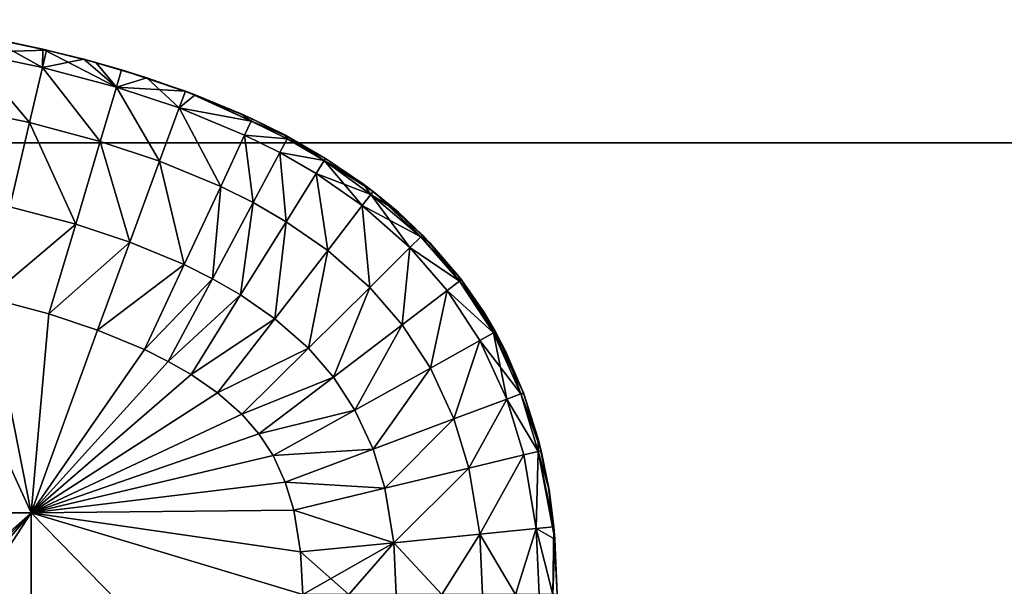
# Model space of a CAD drawing. Units: inches. Extents: x -37.4 to 37.4, y -7.9 to 7.9.
# Drawn here: x 27 to 27.4, y 6.9 to 7.1 of the extents above; entities that cross this region are included whole.
import ezdxf

# ---------------------------------------------------------------- set-up
doc = ezdxf.new("R2010")
doc.units = ezdxf.units.IN
doc.header["$MEASUREMENT"] = 0
doc.layers.add('TABLE-GLIDE', color=6, linetype='Continuous')
doc.layers.add('TABLE-TOP', color=6, linetype='Continuous')

msp = doc.modelspace()

# ---------------------------------------------------------------- linework, layer by layer
at = {"layer": 'TABLE-GLIDE'}
for points in [[(27.04659, 7.12248, 0.33466), (27.01849, 7.12837, 0.33466), (27.01722, 7.12157, 0.37089)], [(27.04502, 7.11575, 0.14094), (27.01722, 7.12157, 0.14094), (27.02396, 7.12733, 0.17718)], [(27.04522, 7.1228, 0.17718), (27.02396, 7.12733, 0.17718), (27.01849, 7.12837, 0.33466)], [(27.04522, 7.1228, 0.17718), (27.01849, 7.12837, 0.33466), (27.04659, 7.12248, 0.33466)], [(27.04502, 7.11575, 0.14094), (27.02396, 7.12733, 0.17718), (27.04522, 7.1228, 0.17718)], [(27.04659, 7.12248, 0.33466), (27.01722, 7.12157, 0.37089), (27.04502, 7.11575, 0.37089)], [(27.04522, 7.1228, 0.17718), (27.07366, 7.10817, 0.14094), (27.04502, 7.11575, 0.14094)], [(27.04659, 7.12248, 0.33466), (27.04502, 7.11575, 0.37089), (27.06098, 7.11891, 0.33466)], [(27.0657, 7.11763, 0.17718), (27.04522, 7.1228, 0.17718), (27.04659, 7.12248, 0.33466)], [(27.04522, 7.1228, 0.17718), (27.0657, 7.11763, 0.17718), (27.07366, 7.10817, 0.14094)], [(27.0657, 7.11763, 0.17718), (27.04659, 7.12248, 0.33466), (27.06098, 7.11891, 0.33466)], [(27.04001, 7.09442, 0.10758), (27.01321, 7.10003, 0.10758), (27.01722, 7.12157, 0.14094)], [(27.04001, 7.09442, 0.40425), (27.01722, 7.12157, 0.37089), (27.01321, 7.10003, 0.40425)], [(27.04001, 7.09442, 0.10758), (27.01722, 7.12157, 0.14094), (27.04502, 7.11575, 0.14094)], [(27.04001, 7.09442, 0.40425), (27.04502, 7.11575, 0.37089), (27.01722, 7.12157, 0.37089)], [(27.06098, 7.11891, 0.33466), (27.04502, 7.11575, 0.37089), (27.07366, 7.10817, 0.37089)], [(27.08534, 7.11177, 0.17718), (27.0657, 7.11763, 0.17718), (27.06098, 7.11891, 0.33466)], [(27.08534, 7.11177, 0.17718), (27.06098, 7.11891, 0.33466), (27.07563, 7.11479, 0.33466)], [(27.06098, 7.11891, 0.33466), (27.07366, 7.10817, 0.37089), (27.07563, 7.11479, 0.33466)], [(27.06739, 7.08717, 0.10758), (27.04001, 7.09442, 0.10758), (27.04502, 7.11575, 0.14094)], [(27.06739, 7.08717, 0.40425), (27.04502, 7.11575, 0.37089), (27.04001, 7.09442, 0.40425)], [(27.06739, 7.08717, 0.10758), (27.04502, 7.11575, 0.14094), (27.07366, 7.10817, 0.14094)], [(27.06739, 7.08717, 0.40425), (27.07366, 7.10817, 0.37089), (27.04502, 7.11575, 0.37089)], [(27.07366, 7.10817, 0.14094), (27.0657, 7.11763, 0.17718), (27.08534, 7.11177, 0.17718)], [(27.1003, 7.10661, 0.33466), (27.07563, 7.11479, 0.33466), (27.07366, 7.10817, 0.37089)], [(27.1041, 7.10519, 0.17718), (27.08534, 7.11177, 0.17718), (27.07563, 7.11479, 0.33466)], [(27.1041, 7.10519, 0.17718), (27.07563, 7.11479, 0.33466), (27.1003, 7.10661, 0.33466)], [(27.09792, 7.10012, 0.14094), (27.07366, 7.10817, 0.14094), (27.08534, 7.11177, 0.17718)], [(27.09792, 7.10012, 0.14094), (27.08534, 7.11177, 0.17718), (27.1041, 7.10519, 0.17718)], [(27.09034, 7.07956, 0.10758), (27.06739, 7.08717, 0.10758), (27.07366, 7.10817, 0.14094)], [(27.09034, 7.07956, 0.40425), (27.07366, 7.10817, 0.37089), (27.06739, 7.08717, 0.40425)], [(27.09034, 7.07956, 0.10758), (27.07366, 7.10817, 0.14094), (27.09792, 7.10012, 0.14094)], [(27.09034, 7.07956, 0.40425), (27.09792, 7.10012, 0.37089), (27.07366, 7.10817, 0.37089)], [(27.1003, 7.10661, 0.33466), (27.07366, 7.10817, 0.37089), (27.09792, 7.10012, 0.37089)], [(27.12576, 7.09503, 0.34817), (27.1003, 7.10661, 0.33466), (27.09792, 7.10012, 0.37089)], [(27.12576, 7.09503, 0.16366), (27.09792, 7.10012, 0.14094), (27.1041, 7.10519, 0.17718)], [(27.12191, 7.09782, 0.17718), (27.1041, 7.10519, 0.17718), (27.1003, 7.10661, 0.33466)], [(27.12191, 7.09782, 0.17718), (27.1003, 7.10661, 0.33466), (27.12616, 7.09588, 0.33466)], [(27.12576, 7.09503, 0.34817), (27.12616, 7.09588, 0.33466), (27.1003, 7.10661, 0.33466)], [(27.12191, 7.09782, 0.17718), (27.12576, 7.09503, 0.16366), (27.1041, 7.10519, 0.17718)], [(27.0324, 7.06193, 0.08566), (27.01321, 7.10003, 0.10758), (27.04001, 7.09442, 0.10758)], [(27.0324, 7.06193, 0.42617), (27.04001, 7.09442, 0.40425), (27.01321, 7.10003, 0.40425)], [(27.11397, 7.06975, 0.10758), (27.09034, 7.07956, 0.10758), (27.09792, 7.10012, 0.14094)], [(27.11397, 7.06975, 0.40425), (27.09792, 7.10012, 0.37089), (27.09034, 7.07956, 0.40425)], [(27.11397, 7.06975, 0.10758), (27.09792, 7.10012, 0.14094), (27.12323, 7.08961, 0.14094)], [(27.12576, 7.09503, 0.16366), (27.12323, 7.08961, 0.14094), (27.09792, 7.10012, 0.14094)], [(27.11397, 7.06975, 0.40425), (27.12323, 7.08961, 0.37089), (27.09792, 7.10012, 0.37089)], [(27.12576, 7.09503, 0.34817), (27.09792, 7.10012, 0.37089), (27.12323, 7.08961, 0.37089)], [(27.13873, 7.08964, 0.17718), (27.12191, 7.09782, 0.17718), (27.12616, 7.09588, 0.33466)], [(27.12576, 7.09503, 0.16366), (27.12191, 7.09782, 0.17718), (27.13873, 7.08964, 0.17718)], [(27.14008, 7.08892, 0.33466), (27.12616, 7.09588, 0.33466), (27.12576, 7.09503, 0.34817)], [(27.13873, 7.08964, 0.17718), (27.12616, 7.09588, 0.33466), (27.14008, 7.08892, 0.33466)], [(27.05786, 7.05519, 0.08566), (27.0324, 7.06193, 0.08566), (27.04001, 7.09442, 0.10758)], [(27.05786, 7.05519, 0.42617), (27.04001, 7.09442, 0.40425), (27.0324, 7.06193, 0.42617)], [(27.05786, 7.05519, 0.08566), (27.04001, 7.09442, 0.10758), (27.06739, 7.08717, 0.10758)], [(27.05786, 7.05519, 0.42617), (27.06739, 7.08717, 0.40425), (27.04001, 7.09442, 0.40425)], [(27.12323, 7.08961, 0.14094), (27.12576, 7.09503, 0.16366), (27.13964, 7.0881, 0.16366)], [(27.13964, 7.0881, 0.34817), (27.12576, 7.09503, 0.34817), (27.12323, 7.08961, 0.37089)], [(27.13873, 7.08964, 0.17718), (27.13964, 7.0881, 0.16366), (27.12576, 7.09503, 0.16366)], [(27.14008, 7.08892, 0.33466), (27.12576, 7.09503, 0.34817), (27.13964, 7.0881, 0.34817)], [(27.12648, 7.0635, 0.10758), (27.11397, 7.06975, 0.10758), (27.12323, 7.08961, 0.14094)], [(27.12648, 7.0635, 0.40425), (27.12323, 7.08961, 0.37089), (27.11397, 7.06975, 0.40425)], [(27.12648, 7.0635, 0.10758), (27.12323, 7.08961, 0.14094), (27.13682, 7.08283, 0.14094)], [(27.12323, 7.08961, 0.14094), (27.13964, 7.0881, 0.16366), (27.13682, 7.08283, 0.14094)], [(27.12648, 7.0635, 0.40425), (27.13682, 7.08283, 0.37089), (27.12323, 7.08961, 0.37089)], [(27.13964, 7.0881, 0.34817), (27.12323, 7.08961, 0.37089), (27.13682, 7.08283, 0.37089)], [(27.13682, 7.08283, 0.14094), (27.13964, 7.0881, 0.16366), (27.15401, 7.07981, 0.16366)], [(27.15401, 7.07981, 0.34817), (27.13964, 7.0881, 0.34817), (27.13682, 7.08283, 0.37089)], [(27.1545, 7.0806, 0.17718), (27.13873, 7.08964, 0.17718), (27.14008, 7.08892, 0.33466)], [(27.13873, 7.08964, 0.17718), (27.1545, 7.0806, 0.17718), (27.15401, 7.07981, 0.16366)], [(27.13873, 7.08964, 0.17718), (27.15401, 7.07981, 0.16366), (27.13964, 7.0881, 0.16366)], [(27.1545, 7.0806, 0.33466), (27.14008, 7.08892, 0.33466), (27.13964, 7.0881, 0.34817)], [(27.1545, 7.0806, 0.33466), (27.13964, 7.0881, 0.34817), (27.15401, 7.07981, 0.34817)], [(27.1545, 7.0806, 0.17718), (27.14008, 7.08892, 0.33466), (27.1545, 7.0806, 0.33466)], [(27.0788, 7.04825, 0.08566), (27.05786, 7.05519, 0.08566), (27.06739, 7.08717, 0.10758)], [(27.0788, 7.04825, 0.42617), (27.06739, 7.08717, 0.40425), (27.05786, 7.05519, 0.42617)], [(27.0788, 7.04825, 0.08566), (27.06739, 7.08717, 0.10758), (27.09034, 7.07956, 0.10758)], [(27.0788, 7.04825, 0.42617), (27.09034, 7.07956, 0.40425), (27.06739, 7.08717, 0.40425)], [(27.13927, 7.05613, 0.10758), (27.12648, 7.0635, 0.10758), (27.13682, 7.08283, 0.14094)], [(27.13927, 7.05613, 0.40425), (27.13682, 7.08283, 0.37089), (27.12648, 7.0635, 0.40425)], [(27.13927, 7.05613, 0.10758), (27.13682, 7.08283, 0.14094), (27.15085, 7.07473, 0.14094)], [(27.13682, 7.08283, 0.14094), (27.15401, 7.07981, 0.16366), (27.15085, 7.07473, 0.14094)], [(27.13927, 7.05613, 0.40425), (27.15085, 7.07473, 0.37089), (27.13682, 7.08283, 0.37089)], [(27.15401, 7.07981, 0.34817), (27.13682, 7.08283, 0.37089), (27.15085, 7.07473, 0.37089)], [(27.15401, 7.07981, 0.16366), (27.1545, 7.0806, 0.17718), (27.16918, 7.07065, 0.17718)], [(27.1545, 7.0806, 0.33466), (27.15401, 7.07981, 0.34817), (27.17297, 7.06779, 0.33466)], [(27.16918, 7.07065, 0.17718), (27.1545, 7.0806, 0.17718), (27.1545, 7.0806, 0.33466)], [(27.16918, 7.07065, 0.17718), (27.1545, 7.0806, 0.33466), (27.17297, 7.06779, 0.33466)], [(27.09986, 7.03952, 0.08566), (27.0788, 7.04825, 0.08566), (27.09034, 7.07956, 0.10758)], [(27.09986, 7.03952, 0.42617), (27.09034, 7.07956, 0.40425), (27.0788, 7.04825, 0.42617)], [(27.09986, 7.03952, 0.08566), (27.09034, 7.07956, 0.10758), (27.11397, 7.06975, 0.10758)], [(27.09986, 7.03952, 0.42617), (27.11397, 7.06975, 0.40425), (27.09034, 7.07956, 0.40425)], [(27.15085, 7.07473, 0.14094), (27.15401, 7.07981, 0.16366), (27.1721, 7.06667, 0.16052)], [(27.15401, 7.07981, 0.34817), (27.15085, 7.07473, 0.37089), (27.16874, 7.06233, 0.37089)], [(27.15401, 7.07981, 0.16366), (27.16918, 7.07065, 0.17718), (27.1721, 7.06667, 0.16052)], [(27.15401, 7.07981, 0.34817), (27.16874, 7.06233, 0.37089), (27.1721, 7.06667, 0.35132)], [(27.1721, 7.06667, 0.35132), (27.17297, 7.06779, 0.33466), (27.15401, 7.07981, 0.34817)], [(27.15534, 7.04499, 0.10758), (27.13927, 7.05613, 0.10758), (27.15085, 7.07473, 0.14094)], [(27.15534, 7.04499, 0.40425), (27.15085, 7.07473, 0.37089), (27.13927, 7.05613, 0.40425)], [(27.15534, 7.04499, 0.10758), (27.15085, 7.07473, 0.14094), (27.16874, 7.06233, 0.14094)], [(27.15085, 7.07473, 0.14094), (27.1721, 7.06667, 0.16052), (27.16874, 7.06233, 0.14094)], [(27.15534, 7.04499, 0.40425), (27.16874, 7.06233, 0.37089), (27.15085, 7.07473, 0.37089)], [(27.11075, 7.03408, 0.08566), (27.09986, 7.03952, 0.08566), (27.11397, 7.06975, 0.10758)], [(27.11075, 7.03408, 0.42617), (27.11397, 7.06975, 0.40425), (27.09986, 7.03952, 0.42617)], [(27.11075, 7.03408, 0.08566), (27.11397, 7.06975, 0.10758), (27.12648, 7.0635, 0.10758)], [(27.11075, 7.03408, 0.42617), (27.12648, 7.0635, 0.40425), (27.11397, 7.06975, 0.40425)], [(27.16918, 7.07065, 0.17718), (27.17297, 7.06779, 0.33466), (27.18271, 7.05976, 0.17718)], [(27.1721, 7.06667, 0.16052), (27.16918, 7.07065, 0.17718), (27.18271, 7.05976, 0.17718)], [(27.19142, 7.05031, 0.16384), (27.16874, 7.06233, 0.14094), (27.1721, 7.06667, 0.16052)], [(27.18716, 7.04609, 0.37089), (27.1721, 7.06667, 0.35132), (27.16874, 7.06233, 0.37089)], [(27.19142, 7.05031, 0.34799), (27.17297, 7.06779, 0.33466), (27.1721, 7.06667, 0.35132)], [(27.18271, 7.05976, 0.17718), (27.19142, 7.05031, 0.16384), (27.1721, 7.06667, 0.16052)], [(27.18716, 7.04609, 0.37089), (27.19142, 7.05031, 0.34799), (27.1721, 7.06667, 0.35132)], [(27.18271, 7.05976, 0.17718), (27.17297, 7.06779, 0.33466), (27.19207, 7.05095, 0.33466)], [(27.19142, 7.05031, 0.34799), (27.19207, 7.05095, 0.33466), (27.17297, 7.06779, 0.33466)], [(27.05786, 7.05519, 0.08566), (27.02413, 7.02666, 0.07875), (27.0324, 7.06193, 0.08566)], [(27.05786, 7.05519, 0.42617), (27.0324, 7.06193, 0.42617), (27.02413, 7.02666, 0.43308)], [(27.12163, 7.0278, 0.08566), (27.11075, 7.03408, 0.08566), (27.12648, 7.0635, 0.10758)], [(27.12163, 7.0278, 0.42617), (27.12648, 7.0635, 0.40425), (27.11075, 7.03408, 0.42617)], [(27.12163, 7.0278, 0.08566), (27.12648, 7.0635, 0.10758), (27.13927, 7.05613, 0.10758)], [(27.12163, 7.0278, 0.42617), (27.13927, 7.05613, 0.40425), (27.12648, 7.0635, 0.40425)], [(27.17159, 7.03066, 0.10758), (27.15534, 7.04499, 0.10758), (27.16874, 7.06233, 0.14094)], [(27.17159, 7.03066, 0.40425), (27.16874, 7.06233, 0.37089), (27.15534, 7.04499, 0.40425)], [(27.17159, 7.03066, 0.10758), (27.16874, 7.06233, 0.14094), (27.18716, 7.04609, 0.14094)], [(27.19142, 7.05031, 0.16384), (27.18716, 7.04609, 0.14094), (27.16874, 7.06233, 0.14094)], [(27.17159, 7.03066, 0.40425), (27.18716, 7.04609, 0.37089), (27.16874, 7.06233, 0.37089)], [(27.19207, 7.05095, 0.33466), (27.19503, 7.04788, 0.17718), (27.18271, 7.05976, 0.17718)], [(27.19142, 7.05031, 0.16384), (27.18271, 7.05976, 0.17718), (27.19503, 7.04788, 0.17718)], [(27.05786, 7.05519, 0.08566), (27.04751, 7.02047, 0.07875), (27.02413, 7.02666, 0.07875)], [(27.05786, 7.05519, 0.42617), (27.02413, 7.02666, 0.43308), (27.04751, 7.02047, 0.43308)], [(27.0788, 7.04825, 0.08566), (27.04751, 7.02047, 0.07875), (27.05786, 7.05519, 0.08566)], [(27.0788, 7.04825, 0.42617), (27.05786, 7.05519, 0.42617), (27.04751, 7.02047, 0.43308)], [(27.13492, 7.01859, 0.08566), (27.12163, 7.0278, 0.08566), (27.13927, 7.05613, 0.10758)], [(27.13492, 7.01859, 0.42617), (27.13927, 7.05613, 0.40425), (27.12163, 7.0278, 0.42617)], [(27.13492, 7.01859, 0.08566), (27.13927, 7.05613, 0.10758), (27.15534, 7.04499, 0.10758)], [(27.13492, 7.01859, 0.42617), (27.15534, 7.04499, 0.40425), (27.13927, 7.05613, 0.40425)], [(27.20636, 7.03314, 0.16384), (27.18716, 7.04609, 0.14094), (27.19142, 7.05031, 0.16384)], [(27.20636, 7.03314, 0.34799), (27.19142, 7.05031, 0.34799), (27.18716, 7.04609, 0.37089)], [(27.20709, 7.03369, 0.33466), (27.19207, 7.05095, 0.33466), (27.19142, 7.05031, 0.34799)], [(27.19503, 7.04788, 0.17718), (27.20636, 7.03314, 0.16384), (27.19142, 7.05031, 0.16384)], [(27.20709, 7.03369, 0.33466), (27.19142, 7.05031, 0.34799), (27.20636, 7.03314, 0.34799)], [(27.20611, 7.03497, 0.17718), (27.19503, 7.04788, 0.17718), (27.19207, 7.05095, 0.33466)], [(27.20611, 7.03497, 0.17718), (27.19207, 7.05095, 0.33466), (27.20709, 7.03369, 0.33466)], [(27.0788, 7.04825, 0.08566), (27.06628, 7.01425, 0.07875), (27.04751, 7.02047, 0.07875)], [(27.0788, 7.04825, 0.42617), (27.04751, 7.02047, 0.43308), (27.06628, 7.01425, 0.43308)], [(27.09986, 7.03952, 0.08566), (27.06628, 7.01425, 0.07875), (27.0788, 7.04825, 0.08566)], [(27.09986, 7.03952, 0.42617), (27.0788, 7.04825, 0.42617), (27.06628, 7.01425, 0.43308)], [(27.19503, 7.04788, 0.17718), (27.20611, 7.03497, 0.17718), (27.20636, 7.03314, 0.16384)], [(27.14788, 7.00718, 0.08566), (27.13492, 7.01859, 0.08566), (27.15534, 7.04499, 0.10758)], [(27.14788, 7.00718, 0.42617), (27.15534, 7.04499, 0.40425), (27.13492, 7.01859, 0.42617)], [(27.14788, 7.00718, 0.08566), (27.15534, 7.04499, 0.10758), (27.17159, 7.03066, 0.10758)], [(27.14788, 7.00718, 0.42617), (27.17159, 7.03066, 0.40425), (27.15534, 7.04499, 0.40425)], [(27.18414, 7.01624, 0.10758), (27.17159, 7.03066, 0.10758), (27.18716, 7.04609, 0.14094)], [(27.18414, 7.01624, 0.40425), (27.18716, 7.04609, 0.37089), (27.17159, 7.03066, 0.40425)], [(27.18414, 7.01624, 0.10758), (27.18716, 7.04609, 0.14094), (27.20159, 7.02951, 0.14094)], [(27.18414, 7.01624, 0.40425), (27.20159, 7.02951, 0.37089), (27.18716, 7.04609, 0.37089)], [(27.20636, 7.03314, 0.16384), (27.20159, 7.02951, 0.14094), (27.18716, 7.04609, 0.14094)], [(27.20636, 7.03314, 0.34799), (27.18716, 7.04609, 0.37089), (27.20159, 7.02951, 0.37089)], [(27.09986, 7.03952, 0.08566), (27.08454, 7.00668, 0.07875), (27.06628, 7.01425, 0.07875)], [(27.09986, 7.03952, 0.42617), (27.06628, 7.01425, 0.43308), (27.08454, 7.00668, 0.43308)], [(27.11075, 7.03408, 0.08566), (27.08454, 7.00668, 0.07875), (27.09986, 7.03952, 0.08566)], [(27.08454, 7.00668, 0.43308), (27.11075, 7.03408, 0.42617), (27.09986, 7.03952, 0.42617)], [(27.20709, 7.03369, 0.33466), (27.21587, 7.02098, 0.17718), (27.20611, 7.03497, 0.17718)], [(27.20636, 7.03314, 0.16384), (27.20611, 7.03497, 0.17718), (27.21587, 7.02098, 0.17718)], [(27.04068, 6.94359, 0.07875), (26.9357, 6.94359, 0.07875), (27.00046, 7.03161, 0.07875)], [(26.9357, 6.94359, 0.43308), (27.04068, 6.94359, 0.43308), (27.00046, 7.03161, 0.43308)], [(27.00046, 7.03161, 0.07875), (26.9357, 6.94359, 0.07875), (27.04068, 6.94359, 0.07875)], [(27.00046, 7.03161, 0.00001), (27.04068, 6.94359, 0.00001), (26.9357, 6.94359, 0.00001)], [(27.00046, 7.03161, 0.07875), (27.02413, 7.02666, 0.07875), (27.04068, 6.94359, 0.07875)], [(27.04068, 6.94359, 0.43308), (27.02413, 7.02666, 0.43308), (27.00046, 7.03161, 0.43308)], [(27.02413, 7.02666, 0.07875), (27.00046, 7.03161, 0.07875), (27.04068, 6.94359, 0.07875)], [(27.02413, 7.02666, 0.00001), (27.04068, 6.94359, 0.00001), (27.00046, 7.03161, 0.00001)], [(27.11075, 7.03408, 0.08566), (27.09366, 7.00213, 0.07875), (27.08454, 7.00668, 0.07875)], [(27.08454, 7.00668, 0.43308), (27.09366, 7.00213, 0.43308), (27.11075, 7.03408, 0.42617)], [(27.12163, 7.0278, 0.08566), (27.09366, 7.00213, 0.07875), (27.11075, 7.03408, 0.08566)], [(27.12163, 7.0278, 0.42617), (27.11075, 7.03408, 0.42617), (27.09366, 7.00213, 0.43308)], [(27.21946, 7.01313, 0.16384), (27.20159, 7.02951, 0.14094), (27.20636, 7.03314, 0.16384)], [(27.21946, 7.01313, 0.34799), (27.20636, 7.03314, 0.34799), (27.20159, 7.02951, 0.37089)], [(27.22025, 7.01357, 0.33466), (27.20709, 7.03369, 0.33466), (27.20636, 7.03314, 0.34799)], [(27.20636, 7.03314, 0.16384), (27.21587, 7.02098, 0.17718), (27.21946, 7.01313, 0.16384)], [(27.22025, 7.01357, 0.33466), (27.20636, 7.03314, 0.34799), (27.21946, 7.01313, 0.34799)], [(27.21587, 7.02098, 0.17718), (27.20709, 7.03369, 0.33466), (27.22025, 7.01357, 0.33466)], [(27.12163, 7.0278, 0.08566), (27.10248, 6.99705, 0.07875), (27.09366, 7.00213, 0.07875)], [(27.12163, 7.0278, 0.42617), (27.09366, 7.00213, 0.43308), (27.10248, 6.99705, 0.43308)], [(27.10248, 6.99705, 0.07875), (27.12163, 7.0278, 0.08566), (27.13492, 7.01859, 0.08566)], [(27.13492, 7.01859, 0.42617), (27.12163, 7.0278, 0.42617), (27.10248, 6.99705, 0.43308)], [(27.15759, 6.99604, 0.08566), (27.14788, 7.00718, 0.08566), (27.17159, 7.03066, 0.10758)], [(27.15759, 6.99604, 0.42617), (27.17159, 7.03066, 0.40425), (27.14788, 7.00718, 0.42617)], [(27.15759, 6.99604, 0.08566), (27.17159, 7.03066, 0.10758), (27.18414, 7.01624, 0.10758)], [(27.15759, 6.99604, 0.42617), (27.18414, 7.01624, 0.40425), (27.17159, 7.03066, 0.40425)], [(27.19506, 6.99955, 0.10758), (27.18414, 7.01624, 0.10758), (27.20159, 7.02951, 0.14094)], [(27.19506, 6.99955, 0.40425), (27.20159, 7.02951, 0.37089), (27.18414, 7.01624, 0.40425)], [(27.19506, 6.99955, 0.10758), (27.20159, 7.02951, 0.14094), (27.21422, 7.01021, 0.14094)], [(27.19506, 6.99955, 0.40425), (27.21422, 7.01021, 0.37089), (27.20159, 7.02951, 0.37089)], [(27.21946, 7.01313, 0.16384), (27.21422, 7.01021, 0.14094), (27.20159, 7.02951, 0.14094)], [(27.21946, 7.01313, 0.34799), (27.20159, 7.02951, 0.37089), (27.21422, 7.01021, 0.37089)], [(27.04751, 7.02047, 0.07875), (27.04068, 6.94359, 0.07875), (27.02413, 7.02666, 0.07875)], [(27.02413, 7.02666, 0.43308), (27.04068, 6.94359, 0.43308), (27.04751, 7.02047, 0.43308)], [(27.02413, 7.02666, 0.07875), (27.04751, 7.02047, 0.07875), (27.04751, 7.02047, 0.00001)], [(27.02413, 7.02666, 0.07875), (27.04751, 7.02047, 0.00001), (27.02413, 7.02666, 0.00001)], [(27.02413, 7.02666, 0.07875), (27.04068, 6.94359, 0.07875), (27.04751, 7.02047, 0.07875)], [(27.04751, 7.02047, 0.00001), (27.04068, 6.94359, 0.00001), (27.02413, 7.02666, 0.00001)], [(27.04068, 6.94359, 0.07875), (27.04751, 7.02047, 0.07875), (27.06628, 7.01425, 0.07875)], [(27.06628, 7.01425, 0.43308), (27.04751, 7.02047, 0.43308), (27.04068, 6.94359, 0.43308)], [(27.04068, 6.94359, 0.07875), (27.06628, 7.01425, 0.07875), (27.04751, 7.02047, 0.07875)], [(27.04751, 7.02047, 0.00001), (27.06628, 7.01425, 0.00001), (27.04068, 6.94359, 0.00001)], [(27.04751, 7.02047, 0.07875), (27.06628, 7.01425, 0.07875), (27.06628, 7.01425, 0.00001)], [(27.04751, 7.02047, 0.07875), (27.06628, 7.01425, 0.00001), (27.04751, 7.02047, 0.00001)], [(27.21587, 7.02098, 0.17718), (27.22025, 7.01357, 0.33466), (27.22428, 7.00587, 0.17718)], [(27.21946, 7.01313, 0.16384), (27.21587, 7.02098, 0.17718), (27.22428, 7.00587, 0.17718)], [(27.10248, 6.99705, 0.07875), (27.13492, 7.01859, 0.08566), (27.11276, 6.98993, 0.07875)], [(27.13492, 7.01859, 0.42617), (27.10248, 6.99705, 0.43308), (27.11276, 6.98993, 0.43308)], [(27.14788, 7.00718, 0.08566), (27.11276, 6.98993, 0.07875), (27.13492, 7.01859, 0.08566)], [(27.11276, 6.98993, 0.43308), (27.14788, 7.00718, 0.42617), (27.13492, 7.01859, 0.42617)], [(27.16591, 6.98332, 0.08566), (27.15759, 6.99604, 0.08566), (27.18414, 7.01624, 0.10758)], [(27.16591, 6.98332, 0.42617), (27.18414, 7.01624, 0.40425), (27.15759, 6.99604, 0.42617)], [(27.16591, 6.98332, 0.08566), (27.18414, 7.01624, 0.10758), (27.19506, 6.99955, 0.10758)], [(27.16591, 6.98332, 0.42617), (27.19506, 6.99955, 0.40425), (27.18414, 7.01624, 0.40425)], [(27.04068, 6.94359, 0.07875), (27.06628, 7.01425, 0.07875), (27.08454, 7.00668, 0.07875)], [(27.06628, 7.01425, 0.43308), (27.04068, 6.94359, 0.43308), (27.08454, 7.00668, 0.43308)], [(27.06628, 7.01425, 0.07875), (27.04068, 6.94359, 0.07875), (27.08454, 7.00668, 0.07875)], [(27.08454, 7.00668, 0.00001), (27.04068, 6.94359, 0.00001), (27.06628, 7.01425, 0.00001)], [(27.06628, 7.01425, 0.07875), (27.08454, 7.00668, 0.07875), (27.08454, 7.00668, 0.00001)], [(27.06628, 7.01425, 0.07875), (27.08454, 7.00668, 0.00001), (27.06628, 7.01425, 0.00001)], [(27.21422, 7.01021, 0.14094), (27.21946, 7.01313, 0.16384), (27.23006, 6.98956, 0.16218)], [(27.21946, 7.01313, 0.34799), (27.21422, 7.01021, 0.37089), (27.22467, 6.98754, 0.37089)], [(27.23114, 6.98996, 0.33466), (27.22025, 7.01357, 0.33466), (27.21946, 7.01313, 0.34799)], [(27.21946, 7.01313, 0.16384), (27.22428, 7.00587, 0.17718), (27.23006, 6.98956, 0.16218)], [(27.21946, 7.01313, 0.34799), (27.22467, 6.98754, 0.37089), (27.23006, 6.98956, 0.34965)], [(27.21946, 7.01313, 0.34799), (27.23006, 6.98956, 0.34965), (27.23114, 6.98996, 0.33466)], [(27.23127, 6.9896, 0.17718), (27.22428, 7.00587, 0.17718), (27.22025, 7.01357, 0.33466)], [(27.23127, 6.9896, 0.17718), (27.22025, 7.01357, 0.33466), (27.23114, 6.98996, 0.33466)], [(27.20414, 6.97986, 0.10758), (27.19506, 6.99955, 0.10758), (27.21422, 7.01021, 0.14094)], [(27.20414, 6.97986, 0.40425), (27.21422, 7.01021, 0.37089), (27.19506, 6.99955, 0.40425)], [(27.20414, 6.97986, 0.10758), (27.21422, 7.01021, 0.14094), (27.22467, 6.98754, 0.14094)], [(27.20414, 6.97986, 0.40425), (27.22467, 6.98754, 0.37089), (27.21422, 7.01021, 0.37089)], [(27.21422, 7.01021, 0.14094), (27.23006, 6.98956, 0.16218), (27.22467, 6.98754, 0.14094)], [(27.08454, 7.00668, 0.07875), (27.09366, 7.00213, 0.07875), (27.04068, 6.94359, 0.07875)], [(27.08454, 7.00668, 0.43308), (27.04068, 6.94359, 0.43308), (27.09366, 7.00213, 0.43308)], [(27.09366, 7.00213, 0.07875), (27.08454, 7.00668, 0.07875), (27.04068, 6.94359, 0.07875)], [(27.09366, 7.00213, 0.00001), (27.04068, 6.94359, 0.00001), (27.08454, 7.00668, 0.00001)], [(27.08454, 7.00668, 0.07875), (27.09366, 7.00213, 0.07875), (27.09366, 7.00213, 0.00001)], [(27.08454, 7.00668, 0.07875), (27.09366, 7.00213, 0.00001), (27.08454, 7.00668, 0.00001)], [(27.14788, 7.00718, 0.08566), (27.12214, 6.98168, 0.07875), (27.11276, 6.98993, 0.07875)], [(27.11276, 6.98993, 0.43308), (27.12214, 6.98168, 0.43308), (27.14788, 7.00718, 0.42617)], [(27.15759, 6.99604, 0.08566), (27.12214, 6.98168, 0.07875), (27.14788, 7.00718, 0.08566)], [(27.15759, 6.99604, 0.42617), (27.14788, 7.00718, 0.42617), (27.12214, 6.98168, 0.43308)], [(27.23006, 6.98956, 0.16218), (27.22428, 7.00587, 0.17718), (27.23127, 6.9896, 0.17718)], [(27.10248, 6.99705, 0.07875), (27.04068, 6.94359, 0.07875), (27.09366, 7.00213, 0.07875)], [(27.10248, 6.99705, 0.43308), (27.09366, 7.00213, 0.43308), (27.04068, 6.94359, 0.43308)], [(27.04068, 6.94359, 0.07875), (27.10248, 6.99705, 0.07875), (27.09366, 7.00213, 0.07875)], [(27.04068, 6.94359, 0.00001), (27.09366, 7.00213, 0.00001), (27.10248, 6.99705, 0.00001)], [(27.09366, 7.00213, 0.07875), (27.10248, 6.99705, 0.07875), (27.10248, 6.99705, 0.00001)], [(27.09366, 7.00213, 0.07875), (27.10248, 6.99705, 0.00001), (27.09366, 7.00213, 0.00001)], [(27.04068, 6.94359, 0.07875), (27.10248, 6.99705, 0.07875), (27.11276, 6.98993, 0.07875)], [(27.10248, 6.99705, 0.43308), (27.04068, 6.94359, 0.43308), (27.11276, 6.98993, 0.43308)], [(27.04068, 6.94359, 0.07875), (27.11276, 6.98993, 0.07875), (27.10248, 6.99705, 0.07875)], [(27.11276, 6.98993, 0.00001), (27.04068, 6.94359, 0.00001), (27.10248, 6.99705, 0.00001)], [(27.10248, 6.99705, 0.07875), (27.11276, 6.98993, 0.07875), (27.11276, 6.98993, 0.00001)], [(27.10248, 6.99705, 0.07875), (27.11276, 6.98993, 0.00001), (27.10248, 6.99705, 0.00001)], [(27.17289, 6.96816, 0.08566), (27.16591, 6.98332, 0.08566), (27.19506, 6.99955, 0.10758)], [(27.17289, 6.96816, 0.42617), (27.19506, 6.99955, 0.40425), (27.16591, 6.98332, 0.42617)], [(27.17289, 6.96816, 0.08566), (27.19506, 6.99955, 0.10758), (27.20414, 6.97986, 0.10758)], [(27.17289, 6.96816, 0.42617), (27.20414, 6.97986, 0.40425), (27.19506, 6.99955, 0.40425)], [(27.15759, 6.99604, 0.08566), (27.12875, 6.97411, 0.07875), (27.12214, 6.98168, 0.07875)], [(27.15759, 6.99604, 0.42617), (27.12214, 6.98168, 0.43308), (27.12875, 6.97411, 0.43308)], [(27.16591, 6.98332, 0.08566), (27.12875, 6.97411, 0.07875), (27.15759, 6.99604, 0.08566)], [(27.16591, 6.98332, 0.42617), (27.15759, 6.99604, 0.42617), (27.12875, 6.97411, 0.43308)], [(27.12214, 6.98168, 0.07875), (27.04068, 6.94359, 0.07875), (27.11276, 6.98993, 0.07875)], [(27.12214, 6.98168, 0.43308), (27.11276, 6.98993, 0.43308), (27.04068, 6.94359, 0.43308)], [(27.04068, 6.94359, 0.07875), (27.12214, 6.98168, 0.07875), (27.11276, 6.98993, 0.07875)], [(27.11276, 6.98993, 0.00001), (27.12214, 6.98168, 0.00001), (27.04068, 6.94359, 0.00001)], [(27.11276, 6.98993, 0.07875), (27.12214, 6.98168, 0.07875), (27.12214, 6.98168, 0.00001)], [(27.11276, 6.98993, 0.07875), (27.12214, 6.98168, 0.00001), (27.11276, 6.98993, 0.00001)], [(27.22467, 6.98754, 0.14094), (27.23006, 6.98956, 0.16218), (27.23683, 6.9673, 0.16218)], [(27.23683, 6.9673, 0.34965), (27.23006, 6.98956, 0.34965), (27.22467, 6.98754, 0.37089)], [(27.23795, 6.96757, 0.33466), (27.23114, 6.98996, 0.33466), (27.23006, 6.98956, 0.34965)], [(27.23006, 6.98956, 0.16218), (27.23127, 6.9896, 0.17718), (27.2368, 6.97213, 0.17718)], [(27.23683, 6.9673, 0.16218), (27.23006, 6.98956, 0.16218), (27.2368, 6.97213, 0.17718)], [(27.23795, 6.96757, 0.33466), (27.23006, 6.98956, 0.34965), (27.23683, 6.9673, 0.34965)], [(27.2368, 6.97213, 0.17718), (27.23127, 6.9896, 0.17718), (27.23114, 6.98996, 0.33466)], [(27.2368, 6.97213, 0.17718), (27.23114, 6.98996, 0.33466), (27.23795, 6.96757, 0.33466)], [(27.20991, 6.96086, 0.10758), (27.20414, 6.97986, 0.10758), (27.22467, 6.98754, 0.14094)], [(27.20991, 6.96086, 0.40425), (27.22467, 6.98754, 0.37089), (27.20414, 6.97986, 0.40425)], [(27.20991, 6.96086, 0.10758), (27.22467, 6.98754, 0.14094), (27.23123, 6.96596, 0.14094)], [(27.20991, 6.96086, 0.40425), (27.23123, 6.96596, 0.37089), (27.22467, 6.98754, 0.37089)], [(27.22467, 6.98754, 0.14094), (27.23683, 6.9673, 0.16218), (27.23123, 6.96596, 0.14094)], [(27.23683, 6.9673, 0.34965), (27.22467, 6.98754, 0.37089), (27.23123, 6.96596, 0.37089)], [(27.04068, 6.94359, 0.07875), (27.12214, 6.98168, 0.07875), (27.12875, 6.97411, 0.07875)], [(27.12875, 6.97411, 0.43308), (27.12214, 6.98168, 0.43308), (27.04068, 6.94359, 0.43308)], [(27.12214, 6.98168, 0.07875), (27.04068, 6.94359, 0.07875), (27.12875, 6.97411, 0.07875)], [(27.04068, 6.94359, 0.00001), (27.12214, 6.98168, 0.00001), (27.12875, 6.97411, 0.00001)], [(27.12214, 6.98168, 0.07875), (27.12875, 6.97411, 0.07875), (27.12875, 6.97411, 0.00001)], [(27.12214, 6.98168, 0.07875), (27.12875, 6.97411, 0.00001), (27.12214, 6.98168, 0.00001)], [(27.16591, 6.98332, 0.08566), (27.13425, 6.9657, 0.07875), (27.12875, 6.97411, 0.07875)], [(27.16591, 6.98332, 0.42617), (27.12875, 6.97411, 0.43308), (27.13425, 6.9657, 0.43308)], [(27.13425, 6.9657, 0.07875), (27.16591, 6.98332, 0.08566), (27.17289, 6.96816, 0.08566)], [(27.17289, 6.96816, 0.42617), (27.16591, 6.98332, 0.42617), (27.13425, 6.9657, 0.43308)], [(27.17746, 6.9531, 0.08566), (27.17289, 6.96816, 0.08566), (27.20414, 6.97986, 0.10758)], [(27.17746, 6.9531, 0.42617), (27.20414, 6.97986, 0.40425), (27.17289, 6.96816, 0.42617)], [(27.17746, 6.9531, 0.08566), (27.20414, 6.97986, 0.10758), (27.20991, 6.96086, 0.10758)], [(27.17746, 6.9531, 0.42617), (27.20991, 6.96086, 0.40425), (27.20414, 6.97986, 0.40425)], [(27.12875, 6.97411, 0.07875), (27.13425, 6.9657, 0.07875), (27.04068, 6.94359, 0.07875)], [(27.12875, 6.97411, 0.43308), (27.04068, 6.94359, 0.43308), (27.13425, 6.9657, 0.43308)], [(27.12875, 6.97411, 0.07875), (27.04068, 6.94359, 0.07875), (27.13425, 6.9657, 0.07875)], [(27.12875, 6.97411, 0.00001), (27.13425, 6.9657, 0.00001), (27.04068, 6.94359, 0.00001)], [(27.12875, 6.97411, 0.07875), (27.13425, 6.9657, 0.07875), (27.13425, 6.9657, 0.00001)], [(27.12875, 6.97411, 0.07875), (27.13425, 6.9657, 0.00001), (27.12875, 6.97411, 0.00001)], [(27.24082, 6.95341, 0.17718), (27.2368, 6.97213, 0.17718), (27.23795, 6.96757, 0.33466)], [(27.23683, 6.9673, 0.16218), (27.2368, 6.97213, 0.17718), (27.24082, 6.95341, 0.17718)], [(27.13425, 6.9657, 0.07875), (27.17289, 6.96816, 0.08566), (27.13896, 6.95546, 0.07875)], [(27.17289, 6.96816, 0.42617), (27.13425, 6.9657, 0.43308), (27.13896, 6.95546, 0.43308)], [(27.17746, 6.9531, 0.08566), (27.13896, 6.95546, 0.07875), (27.17289, 6.96816, 0.08566)], [(27.17746, 6.9531, 0.42617), (27.17289, 6.96816, 0.42617), (27.13896, 6.95546, 0.43308)], [(27.23683, 6.9673, 0.16218), (27.23596, 6.93752, 0.14094), (27.23123, 6.96596, 0.14094)], [(27.23683, 6.9673, 0.34965), (27.23123, 6.96596, 0.37089), (27.23596, 6.93752, 0.37089)], [(27.23596, 6.93752, 0.14094), (27.23683, 6.9673, 0.16218), (27.24326, 6.9334, 0.17718)], [(27.24284, 6.9382, 0.33466), (27.23683, 6.9673, 0.34965), (27.23596, 6.93752, 0.37089)], [(27.24098, 6.95242, 0.33466), (27.23795, 6.96757, 0.33466), (27.23683, 6.9673, 0.34965)], [(27.23683, 6.9673, 0.16218), (27.24082, 6.95341, 0.17718), (27.24326, 6.9334, 0.17718)], [(27.23683, 6.9673, 0.34965), (27.24284, 6.9382, 0.33466), (27.24098, 6.95242, 0.33466)], [(27.24082, 6.95341, 0.17718), (27.23795, 6.96757, 0.33466), (27.24098, 6.95242, 0.33466)], [(27.13425, 6.9657, 0.07875), (27.13896, 6.95546, 0.07875), (27.04068, 6.94359, 0.07875)], [(27.04068, 6.94359, 0.43308), (27.13896, 6.95546, 0.43308), (27.13425, 6.9657, 0.43308)], [(27.04068, 6.94359, 0.07875), (27.13896, 6.95546, 0.07875), (27.13425, 6.9657, 0.07875)], [(27.13425, 6.9657, 0.00001), (27.13896, 6.95546, 0.00001), (27.04068, 6.94359, 0.00001)], [(27.13425, 6.9657, 0.07875), (27.13896, 6.95546, 0.07875), (27.13896, 6.95546, 0.00001)], [(27.13425, 6.9657, 0.07875), (27.13896, 6.95546, 0.00001), (27.13425, 6.9657, 0.00001)], [(27.21415, 6.93535, 0.10758), (27.20991, 6.96086, 0.10758), (27.23123, 6.96596, 0.14094)], [(27.21415, 6.93535, 0.40425), (27.23123, 6.96596, 0.37089), (27.20991, 6.96086, 0.40425)], [(27.21415, 6.93535, 0.10758), (27.23123, 6.96596, 0.14094), (27.23596, 6.93752, 0.14094)], [(27.21415, 6.93535, 0.40425), (27.23596, 6.93752, 0.37089), (27.23123, 6.96596, 0.37089)], [(27.18094, 6.93205, 0.08566), (27.17746, 6.9531, 0.08566), (27.20991, 6.96086, 0.10758)], [(27.18094, 6.93205, 0.42617), (27.20991, 6.96086, 0.40425), (27.17746, 6.9531, 0.42617)], [(27.18094, 6.93205, 0.08566), (27.20991, 6.96086, 0.10758), (27.21415, 6.93535, 0.10758)], [(27.18094, 6.93205, 0.42617), (27.21415, 6.93535, 0.40425), (27.20991, 6.96086, 0.40425)], [(27.14222, 6.94467, 0.07875), (27.04068, 6.94359, 0.07875), (27.13896, 6.95546, 0.07875)], [(27.04068, 6.94359, 0.43308), (27.14222, 6.94467, 0.43308), (27.13896, 6.95546, 0.43308)], [(27.13896, 6.95546, 0.07875), (27.04068, 6.94359, 0.07875), (27.14222, 6.94467, 0.07875)], [(27.14222, 6.94467, 0.00001), (27.04068, 6.94359, 0.00001), (27.13896, 6.95546, 0.00001)], [(27.17746, 6.9531, 0.08566), (27.14222, 6.94467, 0.07875), (27.13896, 6.95546, 0.07875)], [(27.17746, 6.9531, 0.42617), (27.13896, 6.95546, 0.43308), (27.14222, 6.94467, 0.43308)], [(27.13896, 6.95546, 0.07875), (27.14222, 6.94467, 0.07875), (27.14222, 6.94467, 0.00001)], [(27.13896, 6.95546, 0.07875), (27.14222, 6.94467, 0.00001), (27.13896, 6.95546, 0.00001)], [(27.18094, 6.93205, 0.08566), (27.14222, 6.94467, 0.07875), (27.17746, 6.9531, 0.08566)], [(27.18094, 6.93205, 0.42617), (27.17746, 6.9531, 0.42617), (27.14222, 6.94467, 0.43308)], [(27.24326, 6.9334, 0.17718), (27.24082, 6.95341, 0.17718), (27.24098, 6.95242, 0.33466)], [(27.24326, 6.9334, 0.17718), (27.24098, 6.95242, 0.33466), (27.24284, 6.9382, 0.33466)], [(26.9357, 6.94359, 0.07875), (27.04068, 6.94359, 0.07875), (27.04068, 6.8386, 0.07875)], [(26.9357, 6.94359, 0.07875), (27.04068, 6.8386, 0.07875), (26.9357, 6.8386, 0.07875)], [(27.04068, 6.94359, 0.43308), (26.9357, 6.94359, 0.43308), (26.95531, 6.86781, 0.43308)], [(27.04068, 6.94359, 0.07875), (26.9357, 6.94359, 0.07875), (26.9357, 6.8386, 0.07875)], [(27.04068, 6.94359, 0.07875), (26.9357, 6.8386, 0.07875), (27.04068, 6.8386, 0.07875)], [(26.9357, 6.94359, 0.00001), (27.04068, 6.94359, 0.00001), (27.04068, 6.8386, 0.00001)], [(26.9357, 6.94359, 0.00001), (27.04068, 6.8386, 0.00001), (26.9357, 6.8386, 0.00001)], [(26.96786, 6.85909, 0.43308), (27.04068, 6.94359, 0.43308), (26.95531, 6.86781, 0.43308)], [(26.97894, 6.84901, 0.43308), (27.04068, 6.94359, 0.43308), (26.96786, 6.85909, 0.43308)], [(26.97894, 6.84901, 0.43308), (27.04068, 6.8386, 0.43308), (27.04068, 6.94359, 0.43308)], [(27.14489, 6.92846, 0.07875), (27.04068, 6.94359, 0.07875), (27.14222, 6.94467, 0.07875)], [(27.14222, 6.94467, 0.43308), (27.04068, 6.94359, 0.43308), (27.14489, 6.92846, 0.43308)], [(27.14222, 6.94467, 0.07875), (27.04068, 6.94359, 0.07875), (27.14489, 6.92846, 0.07875)], [(27.04068, 6.94359, 0.00001), (27.14222, 6.94467, 0.00001), (27.14489, 6.92846, 0.00001)], [(27.04068, 6.94359, 0.07875), (27.14489, 6.92846, 0.07875), (27.14567, 6.91205, 0.07875)], [(27.14567, 6.91205, 0.07875), (27.04068, 6.8386, 0.07875), (27.04068, 6.94359, 0.07875)], [(27.14567, 6.91205, 0.43308), (27.04068, 6.94359, 0.43308), (27.04068, 6.8386, 0.43308)], [(27.14567, 6.91205, 0.43308), (27.14489, 6.92846, 0.43308), (27.04068, 6.94359, 0.43308)], [(27.14489, 6.92846, 0.07875), (27.04068, 6.94359, 0.07875), (27.14567, 6.91205, 0.07875)], [(27.04068, 6.94359, 0.07875), (27.04068, 6.8386, 0.07875), (27.14567, 6.83614, 0.07875)], [(27.04068, 6.94359, 0.07875), (27.14567, 6.83614, 0.07875), (27.14567, 6.91205, 0.07875)], [(27.14567, 6.91205, 0.00001), (27.04068, 6.8386, 0.00001), (27.04068, 6.94359, 0.00001)], [(27.14567, 6.91205, 0.00001), (27.04068, 6.94359, 0.00001), (27.14489, 6.92846, 0.00001)], [(27.18094, 6.93205, 0.08566), (27.14489, 6.92846, 0.07875), (27.14222, 6.94467, 0.07875)], [(27.18094, 6.93205, 0.42617), (27.14222, 6.94467, 0.43308), (27.14489, 6.92846, 0.43308)], [(27.14222, 6.94467, 0.07875), (27.14489, 6.92846, 0.07875), (27.14489, 6.92846, 0.00001)], [(27.14222, 6.94467, 0.07875), (27.14489, 6.92846, 0.00001), (27.14222, 6.94467, 0.00001)], [(27.21415, 6.93535, 0.10758), (27.23596, 6.93752, 0.14094), (27.22805, 6.91205, 0.12332)], [(27.23596, 6.93752, 0.37089), (27.21415, 6.93535, 0.40425), (27.22805, 6.91205, 0.38851)], [(27.23718, 6.91205, 0.14094), (27.22805, 6.91205, 0.12332), (27.23596, 6.93752, 0.14094)], [(27.23596, 6.93752, 0.37089), (27.22805, 6.91205, 0.38851), (27.23718, 6.91205, 0.37089)], [(27.24245, 6.91205, 0.35257), (27.24284, 6.9382, 0.33466), (27.23596, 6.93752, 0.37089)], [(27.24245, 6.91205, 0.15926), (27.23596, 6.93752, 0.14094), (27.24326, 6.9334, 0.17718)], [(27.23596, 6.93752, 0.14094), (27.24245, 6.91205, 0.15926), (27.23718, 6.91205, 0.14094)], [(27.24245, 6.91205, 0.35257), (27.23596, 6.93752, 0.37089), (27.23718, 6.91205, 0.37089)], [(27.24284, 6.9382, 0.33466), (27.24245, 6.91205, 0.35257), (27.2441, 6.91205, 0.33466)], [(27.2441, 6.91205, 0.17718), (27.24326, 6.9334, 0.17718), (27.24284, 6.9382, 0.33466)], [(27.2441, 6.91205, 0.17718), (27.24284, 6.9382, 0.33466), (27.2441, 6.91205, 0.33466)], [(27.14489, 6.92846, 0.07875), (27.18094, 6.93205, 0.08566), (27.16358, 6.91205, 0.08039)], [(27.18094, 6.93205, 0.42617), (27.14489, 6.92846, 0.43308), (27.14567, 6.91205, 0.43308)], [(27.18094, 6.93205, 0.42617), (27.14567, 6.91205, 0.43308), (27.16358, 6.91205, 0.43144)], [(27.1819, 6.91205, 0.08566), (27.16358, 6.91205, 0.08039), (27.18094, 6.93205, 0.08566)], [(27.18094, 6.93205, 0.42617), (27.16358, 6.91205, 0.43144), (27.1819, 6.91205, 0.42617)], [(27.18094, 6.93205, 0.08566), (27.21415, 6.93535, 0.10758), (27.19953, 6.91205, 0.09479)], [(27.21415, 6.93535, 0.40425), (27.18094, 6.93205, 0.42617), (27.19953, 6.91205, 0.41704)], [(27.18094, 6.93205, 0.08566), (27.19953, 6.91205, 0.09479), (27.1819, 6.91205, 0.08566)], [(27.19953, 6.91205, 0.41704), (27.18094, 6.93205, 0.42617), (27.1819, 6.91205, 0.42617)], [(27.19953, 6.91205, 0.09479), (27.21415, 6.93535, 0.10758), (27.21526, 6.91205, 0.10758)], [(27.21415, 6.93535, 0.40425), (27.19953, 6.91205, 0.41704), (27.21526, 6.91205, 0.40425)], [(27.21415, 6.93535, 0.10758), (27.22805, 6.91205, 0.12332), (27.21526, 6.91205, 0.10758)], [(27.21526, 6.91205, 0.40425), (27.22805, 6.91205, 0.38851), (27.21415, 6.93535, 0.40425)], [(27.24326, 6.9334, 0.17718), (27.2441, 6.91205, 0.17718), (27.24245, 6.91205, 0.15926)], [(27.14489, 6.92846, 0.07875), (27.16358, 6.91205, 0.08039), (27.14567, 6.91205, 0.07875)], [(27.14489, 6.92846, 0.07875), (27.14567, 6.91205, 0.07875), (27.14567, 6.91205, 0.00001)], [(27.14489, 6.92846, 0.07875), (27.14567, 6.91205, 0.00001), (27.14489, 6.92846, 0.00001)]]:
    msp.add_3dface(points, dxfattribs=at)
at = {"layer": 'TABLE-TOP'}
for points in [[(-37.34159, 7.38792, 18.1889), (37.34159, 7.38792, 18.1889), (37.40157, 7.08661, 18.1889), (-37.40158, 7.08661, 18.1889)], [(37.34159, 7.38792, 17.3228), (-37.34159, 7.38792, 17.3228), (-37.40158, 7.08661, 17.3228), (37.40157, 7.08661, 17.3228)], [(-37.40158, 7.08661, 17.3228), (-37.40158, -7.08661, 17.3228), (37.40157, -7.08661, 17.3228), (37.40157, 7.08661, 17.3228)], [(-37.40158, 7.08661, 18.1889), (-37.40158, -7.08661, 18.1889), (37.40157, -7.08661, 18.1889), (37.40157, 7.08661, 18.1889)]]:
    msp.add_3dface(points, dxfattribs=at)

doc.saveas('drawing.dxf')
